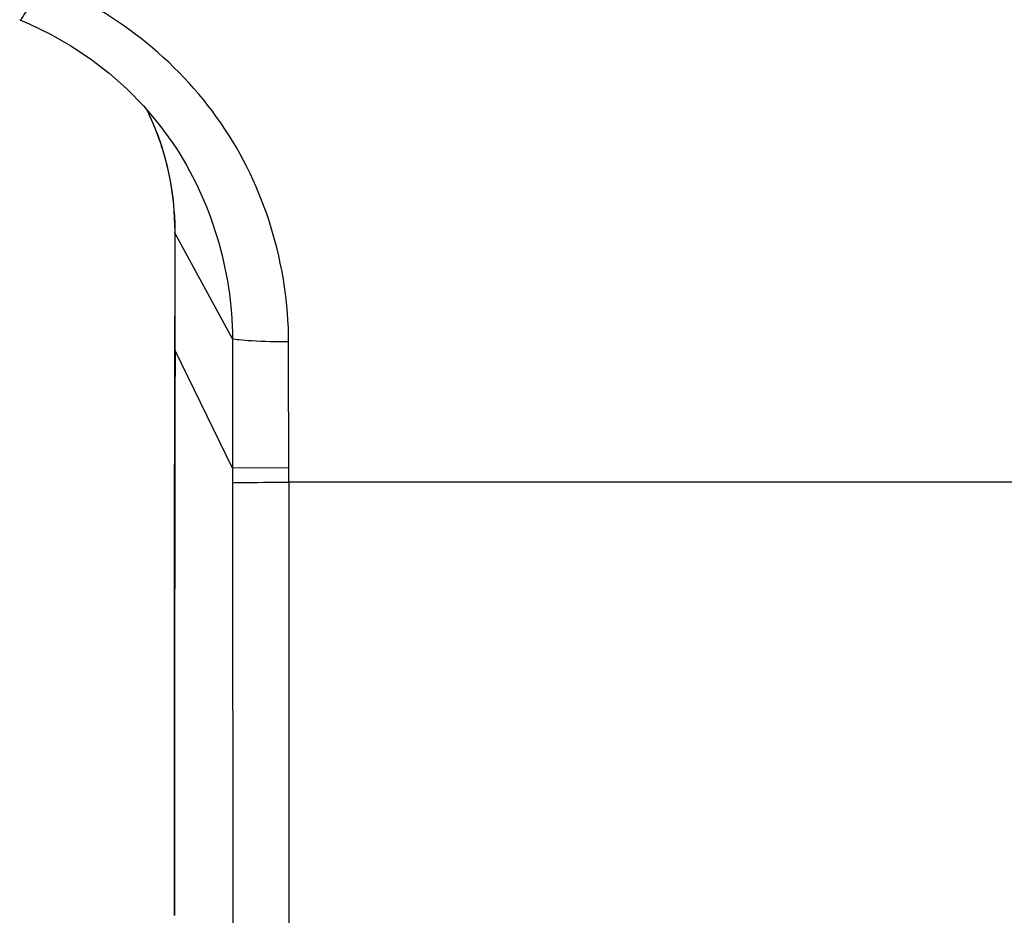
# Model space of a CAD drawing. Units: millimetres. Extents: x 694 to 2973, y 2248 to 2702.
# Drawn here: x 1390 to 1416, y 2584 to 2608 of the extents above; entities that cross this region are included whole.
import ezdxf

# ---------------------------------------------------------------- set-up
doc = ezdxf.new("R2010")
doc.units = ezdxf.units.MM
doc.layers.add('01', color=7, linetype='Continuous', lineweight=35)

msp = doc.modelspace()

# ---------------------------------------------------------------- linework, layer by layer
at = {"layer": '01', "lineweight": -2}
for p, q in [((1393.222, 2605.788), (1393.422, 2605.342)), ((1393.904, 2604.915), (1393.905, 2604.914)), ((1393.952, 2602.761), (1393.955, 2602.557)), ((1393.955, 2602.557), (1393.946, 2598.145)), ((1393.969, 2602.183), (1393.969, 2602.525)), ((1395.482, 2599.738), (1393.969, 2602.525)), ((1393.963, 2599.431), (1393.964, 2599.776)), ((1395.482, 2599.738), (1395.484, 2595.929)), ((1396.969, 2595.943), (1396.968, 2599.657)), ((1395.483, 2596.317), (1393.963, 2599.431)), ((1393.946, 2598.145), (1393.941, 2594.711)), ((1396.969, 2596.32), (1395.483, 2596.317)), ((1395.484, 2595.929), (1395.494, 2580.004)), ((1434.826, 2595.943), (1396.975, 2595.943)), ((1396.975, 2595.943), (1396.975, 2580.015)), ((1393.941, 2594.711), (1393.938, 2591.226)), ((1393.938, 2591.226), (1393.937, 2587.695)), ((1393.937, 2587.695), (1393.937, 2584.477))]:
    msp.add_line(p, q, dxfattribs=at)
for points in [[(1389.854, 2608.183), (1390.108, 2608.075), (1390.667, 2607.803), (1391.208, 2607.494), (1391.726, 2607.148), (1392.219, 2606.768), (1392.686, 2606.352), (1393.126, 2605.902), (1393.534, 2605.42), (1393.905, 2604.913)], [(1393.422, 2605.342), (1393.601, 2604.848), (1393.744, 2604.34), (1393.851, 2603.821), (1393.92, 2603.294), (1393.952, 2602.761)]]:
    msp.add_lwpolyline(points, dxfattribs=at)
for centre, radius, start, end in [((1386.747, 2602.63), 7.206, 24.7787, 26.1292), ((1386.718, 2602.616), 7.238, 23.2219, 24.7786), ((1386.698, 2602.607), 7.261, 22.5201, 23.2223), ((1386.677, 2602.599), 7.283, 20.7925, 22.5196), ((1386.287, 2602.518), 7.682, 0.2981, 4.6448), ((1386.291, 2602.518), 7.678, 0.0546, 0.2979), ((7290.521, 2587.156), 5896.571, 179.880718, 180.0259986)]:
    msp.add_arc(centre, radius, start, end, dxfattribs=at)
for points, knots in [([(1389.854, 2608.183), (1389.883, 2608.171), (1389.969, 2608.304), (1390.078, 2608.47), (1390.246, 2608.811), (1390.358, 2609.058), (1390.42, 2609.198)], [0, 0, 0, 0, 0.08177, 0.289841, 0.6073, 1, 1, 1, 1]), ([(1396.968, 2599.657), (1396.964, 2601.678), (1395.72, 2605.824), (1392.299, 2608.462), (1390.42, 2609.198)], [0, 0, 0, 0, 0.500348, 1, 1, 1, 1]), ([(1393.969, 2602.525), (1393.965, 2602.53), (1393.958, 2602.54), (1393.955, 2602.552), (1393.955, 2602.557)], [0, 0, 0, 0, 0.540964, 1, 1, 1, 1]), ([(1396.967, 2599.657), (1396.639, 2599.657), (1396.197, 2599.658), (1395.707, 2599.702), (1395.534, 2599.715), (1395.482, 2599.738)], [0, 0, 0, 0, 0.659924, 0.885096, 1, 1, 1, 1]), ([(1393.949, 2599.457), (1393.949, 2599.452), (1393.952, 2599.442), (1393.959, 2599.435), (1393.963, 2599.431)], [0, 0, 0, 0, 0.444792, 1, 1, 1, 1]), ([(1395.484, 2595.929), (1395.54, 2595.932), (1396.035, 2595.938), (1396.53, 2595.942), (1396.969, 2595.943)], [0, 0, 0, 0, 0.112665, 1, 1, 1, 1])]:
    msp.add_open_spline(points, degree=3, knots=knots, dxfattribs=at)
for points in [[(1393.944, 2603.14), (1393.888, 2603.836), (1393.733, 2604.531), (1393.486, 2605.184)], [(1393.904, 2604.913), (1394.917, 2603.421), (1395.474, 2601.541), (1395.482, 2599.738)], [(1393.964, 2599.776), (1393.965, 2600.579), (1393.967, 2601.381), (1393.969, 2602.183)]]:
    msp.add_open_spline(points, degree=3, dxfattribs=at)

doc.saveas('drawing.dxf')
